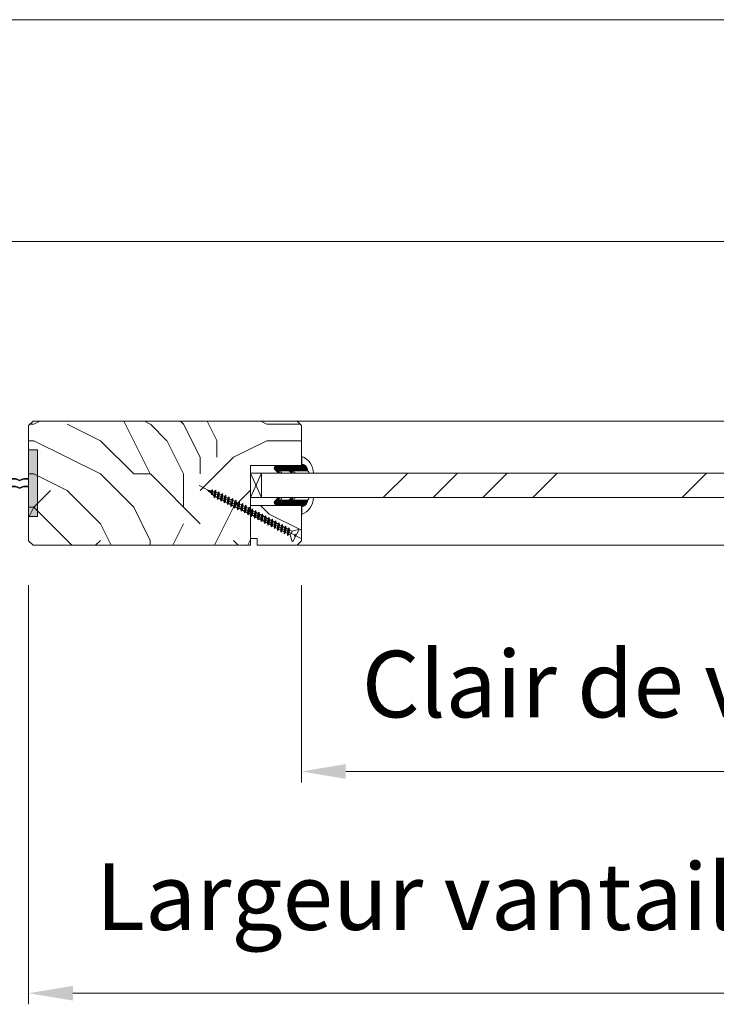
# Model space of a CAD drawing. Units: millimetres. Extents: x 0 to 5160, y 0 to 3563.
# Drawn here: x 2335 to 2625, y 2468 to 2878 of the extents above; entities that cross this region are included whole.
import ezdxf

# ---------------------------------------------------------------- set-up
doc = ezdxf.new("R2010")
doc.units = ezdxf.units.MM
doc.header["$PDMODE"] = 2
doc.header["$PDSIZE"] = 10
for name, color, linetype, lineweight in [('#Cadre', 30, 'Continuous', 15), ('#Contour secondaire', 5, 'Continuous', 15), ('#Hachure', 5, 'Continuous', 0), ('#Texte - cotation', 3, 'Continuous', 0)]:
    doc.layers.add(name, color=color, linetype=linetype, lineweight=lineweight)
doc.styles.get("Standard").update_dxf_attribs({"font": 'arial.ttf'})
doc.dimstyles.new('MAL-ISO$0', dxfattribs={"dimtxt": 3, "dimasz": 3, "dimexe": 1, "dimexo": 1, "dimgap": 1.5, "dimtad": 1, "dimtxsty": 'Standard', "dimcen": 0, "dimclrd": 256, "dimclre": 256, "dimclrt": 3, "dimadec": 1, "dimazin": 2, "dimtp": 0.1, "dimtm": 0.1, "dimtfac": 0.71, "dimtmove": 0, "dimatfit": 3, "dimfxl": 1, "dimlwd": -1, "dimlwe": -1, "dimarcsym": 1})

# ---------------------------------------------------------------- blocks, each defined once
blk = doc.blocks.new('*D34')
at = {"layer": '#Texte - cotation', "transparency": 16777216}
for p, q in [((-1518, 2727), (-1518, 2764)), ((-58, 2727), (-58, 2764)), ((-1498, 2759), (-78, 2759))]:
    blk.add_line(p, q, dxfattribs=at)
for points in [[(-1498, 2762.33), (-1498, 2755.67), (-1518, 2759)], [(-78, 2762.33), (-78, 2755.67), (-58, 2759)]]:
    blk.add_solid(points, dxfattribs=at)
at = {"layer": 'Defpoints', "color": 0, "transparency": 16777216}
for p in [(-58, 2759), (-1518, 2707), (-58, 2707)]:
    blk.add_point(p, dxfattribs=at)
at = {"layer": '#Texte - cotation', "transparency": 16777216, "insert": (-788, 2798.41), "char_height": 30, "attachment_point": 5}
blk.add_mtext('Passage libre', dxfattribs=at)
blk = doc.blocks.new('*D35')
at = {"layer": '#Texte - cotation', "transparency": 16777216}
for p, q in [((-1576, 2727), (-1576, 2864)), ((0, 2727), (0, 2864)), ((-1556, 2859), (-20, 2859))]:
    blk.add_line(p, q, dxfattribs=at)
for points in [[(-1556, 2862.33), (-1556, 2855.67), (-1576, 2859)], [(-20, 2862.33), (-20, 2855.67), (0, 2859)]]:
    blk.add_solid(points, dxfattribs=at)
at = {"layer": 'Defpoints', "color": 0, "transparency": 16777216}
for p in [(0, 2859), (-1576, 2707), (0, 2707)]:
    blk.add_point(p, dxfattribs=at)
at = {"layer": '#Texte - cotation', "transparency": 16777216, "insert": (-788, 2901.65), "char_height": 35, "attachment_point": 5}
blk.add_mtext('Largeur HT', dxfattribs=at)
blk = doc.blocks.new('*D39')
at = {"layer": '#Texte - cotation', "transparency": 16777216}
for p, q in [((-461, 2604), (-461, 2515)), ((-177, 2604), (-177, 2515)), ((-197, 2520), (-441, 2520))]:
    blk.add_line(p, q, dxfattribs=at)
for points in [[(-441, 2523.33), (-441, 2516.67), (-461, 2520)], [(-197, 2523.33), (-197, 2516.67), (-177, 2520)]]:
    blk.add_solid(points, dxfattribs=at)
at = {"layer": 'Defpoints', "color": 0, "transparency": 16777216}
for p in [(-461, 2624), (-177, 2624), (-461, 2520)]:
    blk.add_point(p, dxfattribs=at)
at = {"layer": '#Texte - cotation', "transparency": 16777216, "insert": (-319, 2555.51), "char_height": 30, "attachment_point": 5}
blk.add_mtext('Clair de vitr.', dxfattribs=at)
blk = doc.blocks.new('*D40')
at = {"layer": '#Texte - cotation', "transparency": 16777216}
for p, q in [((-54, 2607), (-54, 2415)), ((-584, 2604), (-584, 2415)), ((-74, 2420), (-564, 2420))]:
    blk.add_line(p, q, dxfattribs=at)
for points in [[(-564, 2423.33), (-564, 2416.67), (-584, 2420)], [(-74, 2423.33), (-74, 2416.67), (-54, 2420)]]:
    blk.add_solid(points, dxfattribs=at)
at = {"layer": 'Defpoints', "color": 0, "transparency": 16777216}
for p in [(-54, 2627), (-584, 2624), (-584, 2420)]:
    blk.add_point(p, dxfattribs=at)
at = {"layer": '#Texte - cotation', "transparency": 16777216, "insert": (-319, 2459.67), "char_height": 30, "attachment_point": 5}
blk.add_mtext('Largeur vantail semi-fixe', dxfattribs=at)
blk = doc.blocks.new('Vis parclose')
at = {"layer": '#Contour secondaire', "color": 5}
for p, q in [((23.19, -15.07), (-23.12, 8.92)), ((-19.55, 7.05), (-19.09, 6.65)), ((-19.55, 7.05), (-19.07, 6.92)), ((-19.09, 6.65), (-19.07, 6.92)), ((-18.82, 6.23), (-19.09, 6.65)), ((-19.07, 6.92), (-17.66, 6.55)), ((-18.7, 6.83), (-18.82, 6.23)), ((-18.43, 6.09), (-18.82, 6.23)), ((-18.37, 6.74), (-18.43, 6.09)), ((-18.43, 6.09), (-17.75, 5.5)), ((-17.75, 5.5), (-17.66, 6.55)), ((-17.57, 4.84), (-17.75, 5.5)), ((-17.66, 6.55), (-17.15, 6.96)), ((-17.15, 6.96), (-17.57, 4.84)), ((-17.09, 4.94), (-17.57, 4.84)), ((-16.96, 6.37), (-17.15, 6.96)), ((-16.96, 6.37), (-17.09, 4.94)), ((-17.09, 4.94), (-16.42, 4.35)), ((-16.96, 6.37), (-16.24, 6.19)), ((-16.42, 4.35), (-16.24, 6.19)), ((-15.64, 6.9), (-16.33, 3.45)), ((-16.24, 6.19), (-15.64, 6.9)), ((-15.55, 6.01), (-15.73, 3.99)), ((-15.55, 6.01), (-15.64, 6.9)), ((-15.55, 6.01), (-15.53, 6)), ((-15.55, 6.01), (-14.73, 5.58)), ((-14.92, 3.56), (-14.73, 5.58)), ((-14.14, 6.12), (-14.83, 2.67)), ((-14.73, 5.58), (-14.14, 6.12)), ((-14.05, 5.23), (-14.24, 3.21)), ((-14.05, 5.23), (-14.14, 6.12)), ((-14.05, 5.23), (-13.24, 4.8)), ((-13.43, 2.78), (-13.24, 4.8)), ((-12.64, 5.34), (-13.34, 1.89)), ((-13.24, 4.8), (-12.64, 5.34)), ((-12.56, 4.44), (-12.74, 2.43)), ((-12.56, 4.44), (-12.64, 5.34)), ((-12.56, 4.44), (-11.74, 4.02)), ((-11.15, 4.55), (-11.84, 1.1)), ((-11.74, 4.02), (-11.15, 4.55)), ((-11.06, 3.66), (-11.15, 4.55)), ((-16.33, 3.45), (-16.42, 4.35)), ((-15.73, 3.99), (-16.33, 3.45)), ((-15.73, 3.99), (-14.92, 3.56)), ((-14.83, 2.67), (-14.92, 3.56)), ((-14.24, 3.21), (-14.83, 2.67)), ((-14.24, 3.21), (-13.43, 2.78)), ((-13.34, 1.89), (-13.43, 2.78)), ((-12.74, 2.43), (-13.34, 1.89)), ((-12.74, 2.43), (-11.93, 2)), ((-11.93, 2), (-11.74, 4.02)), ((-11.84, 1.1), (-11.93, 2)), ((-11.25, 1.64), (-11.84, 1.1)), ((-11.06, 3.66), (-11.25, 1.64)), ((-11.25, 1.64), (-10.43, 1.22)), ((-11.06, 3.66), (-10.25, 3.23)), ((-10.43, 1.22), (-10.25, 3.23)), ((-10.35, 0.32), (-10.43, 1.22)), ((-9.65, 3.77), (-10.35, 0.32)), ((-9.75, 0.86), (-10.35, 0.32)), ((-10.25, 3.23), (-9.65, 3.77)), ((-9.56, 2.88), (-9.75, 0.86)), ((-9.75, 0.86), (-8.94, 0.43)), ((-9.56, 2.88), (-9.65, 3.77)), ((-9.56, 2.88), (-8.75, 2.45)), ((-8.94, 0.43), (-8.75, 2.45)), ((-8.85, -0.46), (-8.94, 0.43)), ((-7.96, 3.14), (-8.85, -0.46)), ((-8.26, 0.08), (-8.85, -0.46)), ((-8.75, 2.45), (-7.96, 3.14)), ((-7.87, 2.25), (-8.26, 0.08)), ((-8.26, 0.08), (-7.44, -0.35)), ((-7.87, 2.25), (-7.96, 3.14)), ((-7.87, 2.25), (-7.05, 1.82)), ((-7.44, -0.35), (-7.05, 1.82)), ((-6.46, 2.36), (-7.35, -1.24)), ((-7.05, 1.82), (-6.46, 2.36)), ((-6.37, 1.47), (-6.76, -0.71)), ((-6.37, 1.47), (-6.46, 2.36)), ((-6.37, 1.47), (-5.56, 1.04)), ((-6.37, 1.47), (-5.56, 1.04)), ((-5.95, -1.13), (-5.56, 1.04)), ((-4.97, 1.58), (-5.86, -2.03)), ((-5.56, 1.04), (-4.97, 1.58)), ((-4.88, 0.68), (-5.07, -1.34)), ((-4.88, 0.68), (-4.97, 1.58)), ((-4.88, 0.68), (-4.06, 0.26)), ((-4.25, -1.76), (-4.06, 0.26)), ((-3.47, 0.79), (-4.16, -2.66)), ((-4.06, 0.26), (-3.47, 0.79)), ((-3.38, -0.1), (-3.47, 0.79)), ((-1.98, 0.01), (-2.67, -3.44)), ((-2.57, -0.53), (-1.98, 0.01)), ((-1.89, -0.88), (-1.98, 0.01)), ((-7.35, -1.24), (-7.44, -0.35)), ((-6.76, -0.71), (-7.35, -1.24)), ((-6.76, -0.71), (-5.95, -1.13)), ((-6.76, -0.71), (-5.95, -1.13)), ((-5.86, -2.03), (-5.95, -1.13)), ((-5.07, -1.34), (-5.86, -2.03)), ((-5.07, -1.34), (-4.25, -1.76)), ((-4.16, -2.66), (-4.25, -1.76)), ((-3.57, -2.12), (-4.16, -2.66)), ((-3.38, -0.1), (-3.57, -2.12)), ((-3.57, -2.12), (-2.76, -2.55)), ((-3.38, -0.1), (-2.57, -0.53)), ((-2.76, -2.55), (-2.57, -0.53)), ((-2.67, -3.44), (-2.76, -2.55)), ((-2.08, -2.9), (-2.67, -3.44)), ((-1.89, -0.88), (-2.08, -2.9)), ((-2.08, -2.9), (-1.26, -3.33)), ((-1.89, -0.88), (-1.07, -1.31)), ((-1.26, -3.33), (-1.07, -1.31)), ((-1.17, -4.22), (-1.26, -3.33)), ((-0.48, -0.77), (-1.17, -4.22)), ((-0.58, -3.69), (-1.17, -4.22)), ((-1.07, -1.31), (-0.48, -0.77)), ((-0.39, -1.67), (-0.58, -3.69)), ((-0.58, -3.69), (0.23, -4.11)), ((-0.39, -1.67), (-0.48, -0.77)), ((-0.39, -1.67), (0.42, -2.09)), ((0.23, -4.11), (0.42, -2.09)), ((0.32, -5.01), (0.23, -4.11)), ((1.01, -1.56), (0.32, -5.01)), ((0.42, -2.09), (1.01, -1.56)), ((1.1, -2.45), (0.91, -4.47)), ((1.1, -2.45), (1.01, -1.56)), ((1.1, -2.45), (1.92, -2.88)), ((1.73, -4.89), (1.92, -2.88)), ((2.51, -2.34), (1.82, -5.79)), ((1.92, -2.88), (2.51, -2.34)), ((2.6, -3.23), (2.41, -5.25)), ((2.6, -3.23), (2.51, -2.34)), ((2.6, -3.23), (3.41, -3.66)), ((3.22, -5.68), (3.41, -3.66)), ((4, -3.12), (3.31, -6.57)), ((3.41, -3.66), (4, -3.12)), ((4.09, -4.02), (3.9, -6.03)), ((4.09, -4.02), (4, -3.12)), ((4.09, -4.02), (4.91, -4.44)), ((4.09, -4.02), (4.91, -4.44)), ((5.5, -3.91), (4.81, -7.35)), ((4.91, -4.44), (5.5, -3.91)), ((5.59, -4.8), (5.5, -3.91)), ((0.91, -4.47), (0.32, -5.01)), ((0.91, -4.47), (1.73, -4.89)), ((1.82, -5.79), (1.73, -4.89)), ((2.41, -5.25), (1.82, -5.79)), ((2.41, -5.25), (3.22, -5.68)), ((3.31, -6.57), (3.22, -5.68)), ((3.9, -6.03), (3.31, -6.57)), ((3.9, -6.03), (4.72, -6.46)), ((3.9, -6.03), (4.72, -6.46)), ((4.72, -6.46), (4.91, -4.44)), ((4.81, -7.35), (4.72, -6.46)), ((5.4, -6.82), (4.81, -7.35)), ((5.59, -4.8), (5.4, -6.82)), ((5.4, -6.82), (6.21, -7.24)), ((5.59, -4.8), (6.4, -5.23)), ((6.21, -7.24), (6.4, -5.23)), ((6.3, -8.14), (6.21, -7.24)), ((6.99, -4.69), (6.3, -8.14)), ((6.9, -7.6), (6.3, -8.14)), ((6.4, -5.23), (6.99, -4.69)), ((7.08, -5.58), (6.9, -7.6)), ((6.9, -7.6), (7.71, -8.03)), ((7.08, -5.58), (6.99, -4.69)), ((7.08, -5.58), (7.9, -6.01)), ((7.71, -8.03), (7.9, -6.01)), ((7.8, -8.92), (7.71, -8.03)), ((8.49, -5.47), (7.8, -8.92)), ((8.39, -8.38), (7.8, -8.92)), ((7.9, -6.01), (8.49, -5.47)), ((8.58, -6.37), (8.39, -8.38)), ((8.39, -8.38), (9.2, -8.81)), ((8.58, -6.37), (8.49, -5.47)), ((8.58, -6.37), (9.39, -6.79)), ((9.2, -8.81), (9.39, -6.79)), ((9.29, -9.7), (9.2, -8.81)), ((9.99, -6.26), (9.29, -9.7)), ((9.39, -6.79), (9.99, -6.26)), ((10.07, -7.15), (9.89, -9.17)), ((10.07, -7.15), (9.99, -6.26)), ((10.07, -7.15), (10.89, -7.58)), ((10.7, -9.59), (10.89, -7.58)), ((11.48, -7.04), (10.79, -10.49)), ((10.89, -7.58), (11.48, -7.04)), ((11.57, -7.93), (11.38, -9.95)), ((11.57, -7.93), (11.48, -7.04)), ((11.57, -7.93), (12.38, -8.36)), ((11.57, -7.93), (12.38, -8.36)), ((12.19, -10.38), (12.38, -8.36)), ((12.98, -7.82), (12.28, -11.27)), ((12.38, -8.36), (12.98, -7.82)), ((13.07, -8.72), (12.88, -10.73)), ((13.07, -8.72), (12.98, -7.82)), ((13.07, -8.72), (13.88, -9.14)), ((14.47, -8.6), (13.78, -12.05)), ((13.88, -9.14), (14.47, -8.6)), ((14.56, -9.5), (14.47, -8.6)), ((9.89, -9.17), (9.29, -9.7)), ((9.89, -9.17), (10.7, -9.59)), ((10.79, -10.49), (10.7, -9.59)), ((11.38, -9.95), (10.79, -10.49)), ((11.38, -9.95), (12.19, -10.38)), ((11.38, -9.95), (12.19, -10.38)), ((12.28, -11.27), (12.19, -10.38)), ((12.88, -10.73), (12.28, -11.27)), ((12.88, -10.73), (13.69, -11.16)), ((13.69, -11.16), (13.88, -9.14)), ((13.78, -12.05), (13.69, -11.16)), ((14.37, -11.52), (13.78, -12.05)), ((14.56, -9.5), (14.37, -11.52)), ((14.37, -11.52), (15.19, -11.94)), ((14.56, -9.5), (15.37, -9.92)), ((15.19, -11.94), (15.37, -9.92)), ((15.27, -12.84), (15.19, -11.94)), ((15.97, -9.39), (15.27, -12.84)), ((15.87, -12.3), (15.27, -12.84)), ((15.37, -9.92), (15.97, -9.39)), ((16.06, -10.28), (15.87, -12.3)), ((15.87, -12.3), (16.68, -12.73)), ((15.87, -12.3), (16.68, -12.73)), ((16.06, -10.28), (15.97, -9.39)), ((16.06, -10.28), (16.87, -10.71)), ((16.06, -10.28), (16.87, -10.71)), ((16.68, -12.73), (16.87, -10.71)), ((16.77, -13.62), (16.68, -12.73)), ((17.46, -10.17), (16.77, -13.62)), ((17.36, -13.08), (16.77, -13.62)), ((16.87, -10.71), (17.46, -10.17)), ((17.55, -11.06), (17.36, -13.08)), ((17.36, -13.08), (17.86, -13.34)), ((17.55, -11.06), (17.46, -10.17)), ((17.55, -11.06), (18.73, -11.68)), ((18.8, -11.72), (17.92, -13.39)), ((21.66, -10.82), (18.87, -11.69)), ((20.19, -13.07), (19.83, -13.75)), ((20.7, -13.34), (20.19, -13.07)), ((21.88, -11.09), (20.7, -13.34)), ((17.86, -13.34), (17.86, -13.34)), ((18.82, -16.24), (17.95, -13.45)), ((20.34, -14.02), (19.17, -16.27)), ((20.34, -14.02), (19.83, -13.75))]:
    blk.add_line(p, q, dxfattribs=at)
for centre, start, end in [((18.82, -11.51), 242.3565, 287.3565), ((21.71, -11), 332.3565, 107.3565), ((17.77, -13.51), 17.3565, 62.3565), ((19, -16.18), 197.3565, 332.3565)]:
    blk.add_arc(centre, 0.188, start, end, dxfattribs=at)
blk = doc.blocks.new('Parclose EI30')
at = {"layer": '#Hachure'}
h = blk.add_hatch(dxfattribs=at)
h.set_pattern_fill('352', color=256, scale=150)
h.set_pattern_definition([(0, (-6660.84, -123303.06), (150, 150), [45, -105]), (0, (-6660.84, -123295.56), (150, 150), [45, -105]), (0, (-6653.34, -123280.56), (150, 150), [30, -120]), (0, (-6645.84, -123265.56), (150, 150), [22.5, -127.5]), (0, (-6645.84, -123250.56), (150, 150), [15, -135]), (0, (-6683.34, -123235.56), (150, 150), [7.5, -37.5, 7.5, -97.5]), (0, (-6660.84, -123228.06), (150, 150), [7.5, -60, 22.5, -60]), (0, (-6630.84, -123220.56), (150, 150), [7.5, -7.5, 7.5, -127.5]), (0, (-6638.34, -123213.06), (150, 150), [7.5, -142.5]), (0, (-6645.84, -123198.06), (150, 150), [22.5, -127.5]), (0, (-6645.84, -123183.06), (150, 150), [30, -120]), (0, (-6653.34, -123168.06), (150, 150), [37.5, -45, 7.5, -60]), (90, (-6713.34, -123258.06), (-150, 150), [7.5, -15, 37.5, -90]), (90, (-6705.84, -123243.06), (-150, 150), [7.5, -7.5, 22.5, -112.5]), (90, (-6698.34, -123183.06), (-150, 150), [15, -135]), (90, (-6690.84, -123243.06), (-150, 150), [30, -45, 7.5, -67.5]), (90, (-6683.34, -123160.56), (-150, 150), [7.5, -142.5]), (90, (-6675.84, -123235.56), (-150, 150), [22.5, -127.5]), (90, (-6660.84, -123228.06), (-150, 150), [15, -135]), (90, (-6645.84, -123228.06), (-150, 150), [7.5, -22.5, 22.5, -97.5]), (90, (-6638.34, -123220.56), (-150, 150), [7.5, -142.5]), (90, (-6630.84, -123250.56), (-150, 150), [21, -129]), (90, (-6623.34, -123280.56), (-150, 150), [15, -135]), (90, (-6608.34, -123220.56), (-150, 150), [7.5, -142.5]), (90, (-6593.34, -123228.06), (-150, 150), [22.5, -127.5]), (90, (-6578.34, -123228.06), (-150, 150), [22.5, -127.5]), (45, (-6600.84, -123288.06), (0, 150), [10.6065, -10.6065, 10.6065, -180.31253]), (45, (-6630.84, -123250.56), (0, 150), [21.213, -190.91903]), (45, (-6690.84, -123175.56), (0, 150), [21.213, -190.91903]), (45, (-6660.84, -123213.06), (0, 150), [21.213, -190.91903]), (45, (-6653.34, -123243.06), (0, 150), [21.213, -190.91903]), (45, (-6608.34, -123273.06), (0, 150), [21.213, -190.91903]), (45, (-6623.34, -123265.56), (0, 150), [31.8198, -180.31223]), (45, (-6668.34, -123198.06), (0, 150), [10.6065, -201.52553]), (45, (-6675.84, -123183.06), (0, 150), [10.6065, -201.52553]), (45, (-6615.84, -123183.06), (0, 150), [10.6065, -201.52553]), (45, (-6675.84, -123258.06), (0, 150), [10.6065, -201.52553]), (45, (-6593.34, -123205.56), (0, 150), [10.6065, -201.52553]), (45, (-6645.84, -123220.56), (0, 150), [10.6065, -201.52553]), (45, (-6630.84, -123205.56), (0, 150), [10.6065, -201.52553]), (135, (-6638.34, -123235.56), (-150, 2e-14), [10.6065, -10.6065, 31.8198, -159.09923]), (135, (-6615.84, -123235.56), (-150, 2e-14), [10.6065, -201.52553]), (135, (-6615.84, -123288.06), (-150, 2e-14), [10.6065, -201.52553]), (135, (-6645.84, -123250.56), (-150, 2e-14), [10.6065, -201.52553]), (135, (-6623.34, -123220.56), (-150, 2e-14), [10.6065, -201.52553]), (135, (-6660.84, -123258.06), (-150, 2e-14), [10.6065, -201.52553]), (135, (-6600.84, -123258.06), (-150, 2e-14), [10.6065, -201.52553]), (135, (-6705.84, -123303.06), (-150, 2e-14), [10.6065, -201.52553]), (135, (-6698.34, -123295.56), (-150, 2e-14), [21.213, -190.91903]), (135, (-6690.84, -123288.06), (-150, 2e-14), [21.213, -190.91903]), (135, (-6675.84, -123288.06), (-150, 2e-14), [21.213, -190.91903]), (135, (-6668.34, -123273.06), (-150, 2e-14), [21.213, -190.91903]), (135, (-6608.34, -123213.06), (-150, 2e-14), [21.213, -190.91903]), (135, (-6578.34, -123288.06), (-150, 2e-14), [21.213, -190.91903]), (135, (-6570.84, -123168.06), (-150, 2e-14), [21.213, -190.91903]), (135, (-6570.84, -123183.06), (-150, 2e-14), [21.213, -190.91903]), (135, (-6585.84, -123190.56), (-150, 2e-14), [21.213, -190.91903]), (135, (-6690.84, -123190.56), (-150, 2e-14), [31.8198, -180.31223]), (135, (-6593.34, -123205.56), (-150, 2e-14), [31.8198, -180.31223]), (26.56505, (-6675.836, -123160.56), (150, 6e-08), [16.77, -318.6402]), (26.56505, (-6675.836, -123235.56), (150, 6e-08), [16.77, -318.6402]), (26.56505, (-6660.836, -123190.56), (150, 6e-08), [16.77, -318.6402]), (26.56505, (-6615.836, -123295.56), (150, 6e-08), [16.77, -318.6402]), (26.56505, (-6623.336, -123280.56), (150, 6e-08), [16.77, -318.6402]), (26.56505, (-6668.336, -123250.56), (150, 6e-08), [16.77, -318.6402]), (26.56505, (-6668.336, -123175.56), (150, 6e-08), [16.77, -318.6402]), (26.56505, (-6623.336, -123220.56), (150, 6e-08), [33.54, -301.8702]), (63.43495, (-6623.336, -123198.06), (8e-09, 150), [16.77, -318.6402]), (63.43495, (-6600.836, -123243.06), (8e-09, 150), [16.77, -318.6402]), (63.43495, (-6675.836, -123213.06), (8e-09, 150), [16.77, -318.6402]), (63.43495, (-6705.836, -123205.56), (8e-09, 150), [16.77, -318.6402]), (63.43495, (-6615.836, -123235.56), (8e-09, 150), [16.77, -318.6402]), (63.43495, (-6630.836, -123235.56), (8e-09, 150), [16.77, -318.6402]), (63.43495, (-6690.836, -123213.06), (8e-09, 150), [33.54, -301.8702]), (63.43495, (-6578.336, -123265.56), (8e-09, 150), [33.54, -301.8702]), (63.43495, (-6593.336, -123258.06), (8e-09, 150), [33.54, -301.8702]), (116.56505, (-6713.336, -123280.56), (-6e-08, 150), [16.77, -318.6402]), (116.56505, (-6713.336, -123198.06), (-6e-08, 150), [16.77, -318.6402]), (116.56505, (-6683.336, -123303.06), (-6e-08, 150), [16.77, -318.6402]), (116.56505, (-6698.336, -123168.06), (-6e-08, 150), [16.77, -318.6402]), (116.56505, (-6683.336, -123258.06), (-6e-08, 150), [16.77, -318.6402]), (116.56505, (-6653.336, -123243.06), (-6e-08, 150), [16.77, -318.6402]), (116.56505, (-6638.336, -123213.06), (-6e-08, 150), [16.77, -318.6402]), (116.56505, (-6705.836, -123273.06), (4.8e-05, 150.000024), [16.77, -318.6402]), (116.56505, (-6668.336, -123250.56), (-6e-08, 150), [16.77, -318.6402]), (116.56505, (-6623.336, -123265.56), (-6e-08, 150), [16.77, -318.6402]), (116.56505, (-6608.336, -123250.56), (-6e-08, 150), [16.77, -318.6402]), (116.56505, (-6578.336, -123205.56), (-6e-08, 150), [16.77, -318.6402]), (116.56505, (-6690.836, -123160.56), (-6e-08, 150), [16.77, -318.6402]), (116.56505, (-6713.336, -123168.06), (-6e-08, 150), [33.54, -301.8702]), (116.56505, (-6690.836, -123273.06), (-6e-08, 150), [33.54, -301.8702]), (153.43495, (-6713.336, -123295.56), (-150, 8e-09), [16.77, -318.6402]), (153.43495, (-6585.836, -123303.06), (-150, 8e-09), [16.77, -318.6402]), (153.43495, (-6593.336, -123228.06), (-150, 8e-09), [16.77, -318.6402]), (153.43495, (-6653.336, -123280.56), (-150, 8e-09), [16.77, -318.6402]), (153.43495, (-6660.836, -123295.56), (-150, 8e-09), [16.77, -318.6402]), (153.43495, (-6645.836, -123265.56), (-150, 8e-09), [16.77, -318.6402]), (153.43495, (-6600.836, -123175.56), (-150, 8e-09), [16.77, -318.6402]), (153.43495, (-6585.836, -123168.06), (-150, 8e-09), [33.54, -301.8702])])
h.paths.add_polyline_path([(23, 16), (8, 16), (0, 16), (0, 1), (3, 1), (3, -2), (21, -2), (23, 0)])
at = {"layer": '#Contour secondaire'}
blk.add_lwpolyline([(0, 16), (23, 16), (23, 0), (21, -2), (3, -2), (3, 1), (0, 1), (0, 16)], dxfattribs=at)
blk.add_blockref('Vis parclose', (0, 16), dxfattribs=at)
blk = doc.blocks.new('Joint vitrage EI30')
at = {"layer": '#Hachure'}
h = blk.add_hatch(dxfattribs=at)
h.set_pattern_fill('HEX', color=5, scale=0.05)
edge = h.paths.add_edge_path()
edge.add_line((0, 0), (-11.25, 0))
edge.add_arc((-11.25, 0.3), 0.3, 225, 270, ccw=False)
edge.add_line((-11.47, 0.09), (-12.17, 0.79))
edge.add_arc((-11.35, 1.25), 0.938, 150.465, 209.535, ccw=False)
edge.add_line((-12.17, 1.71), (-10.65, 3.23))
edge.add_line((-10.65, 3.23), (-10.41, 3.42))
edge.add_arc((-10.08, 2.84), 0.662, 86.349, 119.7085, ccw=False)
edge.add_line((-10.04, 3.5), (-9.95, 2.82))
edge.add_arc((-9.89, 2.53), 0.3, 100.4563, 334.6227)
edge.add_line((-9.62, 2.4), (-5.73, 2.4))
edge.add_arc((-5.71, 2.71), 0.314, 265.5739, 324.7487)
edge.add_line((-5.45, 2.53), (-4.75, 3.23))
edge.add_line((-4.75, 3.23), (-4.52, 3.41))
edge.add_arc((-4.19, 2.84), 0.666, 86.2675, 119.6925, ccw=False)
edge.add_line((-4.14, 3.5), (-4.05, 2.82))
edge.add_arc((-3.99, 2.53), 0.3, 100.5213, 334.8303)
edge.add_line((-3.72, 2.4), (1.99, 2.4))
edge.add_arc((2.26, 3.5), 1.13, 256.191, 298.8594)
edge.add_arc((-0.15, 2.35), 2.97, -84.7628, 3.0626, ccw=False)
edge.add_line((0.12, -0.6), (0.21, -0.51))
edge.add_arc((0, -0.3), 0.3, 315, 450)
h.paths.add_polyline_path([(-5.47, 2.01), (-5.47, 2.01)], flags=16)
at = {"layer": '#Contour secondaire', "color": 5}
for p, q in [((-12.17, 1.71), (-10.65, 3.23)), ((-12.17, 0.79), (-11.47, 0.09)), ((0, 0), (-11.25, 0)), ((-10.65, 3.23), (-10.41, 3.42)), ((-10.04, 3.5), (-9.02, 3.5)), ((-10.04, 3.5), (-9.92, 2.83)), ((-9.95, 2.82), (-8.94, 3.01)), ((-5.73, 2.4), (-9.62, 2.4)), ((-9.02, 3.5), (-8.94, 3.01)), ((-5.45, 2.53), (-4.75, 3.23)), ((-4.75, 3.23), (-4.52, 3.41)), ((-4.14, 3.5), (-3.13, 3.5)), ((-4.14, 3.5), (-4.02, 2.83)), ((-4.05, 2.82), (-3.04, 3.01)), ((1.99, 2.4), (-3.72, 2.4)), ((-3.13, 3.5), (-3.04, 3.01)), ((3.4, 3.5), (5.41, 3.5)), ((0.21, -0.51), (0.12, -0.6)), ((0.12, -0.6), (0.12, -4.07))]:
    blk.add_line(p, q, dxfattribs=at)
for centre, radius, start, end in [((-11.35, 1.25), 0.938, 150.465, 209.535), ((-11.25, 0.3), 0.3, 225, 270), ((-10.08, 2.84), 0.662, 86.3482, 119.7085), ((-9.89, 2.53), 0.3, 100.4563, 334.6227), ((-5.7, 2.2), 0.3, 325.1566, 325.1566), ((-5.71, 2.71), 0.314, 265.5743, 324.7485), ((-5.7, 2.2), 0.3, 320.5255, 320.5256), ((-4.19, 2.84), 0.666, 86.2675, 119.6925), ((-3.99, 2.53), 0.3, 100.5213, 334.8303), ((-4.14, 2.69), 0.813, 83.8946, 83.8948), ((0, -0.3), 0.3, 315, 90), ((-2.66, 3.51), 8.07, 290.1342, 359.9448), ((-0.15, 2.35), 2.97, 275.2372, 3.0626), ((2.26, 3.5), 1.13, 256.191, 0)]:
    blk.add_arc(centre, radius, start, end, dxfattribs=at)
blk = doc.blocks.new('Joint pour battement va et vient EI30 - EI60')
at = {"layer": '#Contour secondaire'}
h = blk.add_hatch(color=256, dxfattribs=at)
h.dxf.hatch_style = 1
h.paths.add_polyline_path([(0, 11), (-4, 11), (-4, 41), (0, 41)])
h = blk.add_hatch(color=256, dxfattribs=at)
h.dxf.hatch_style = 1
h.paths.add_polyline_path([(12, 11), (8, 11), (8, 41), (12, 41)])
h = blk.add_hatch(color=256, dxfattribs=at)
h.dxf.hatch_style = 1
h.paths.add_polyline_path([(0, 27.73), (0, 28.06, -0.174503), (3.98, 27.41, -0.176659), (8, 28.08), (8, 27.75, 0.176659), (3.98, 27.08, 0.174503)])
h = blk.add_hatch(color=256, dxfattribs=at)
h.dxf.hatch_style = 1
h.paths.add_polyline_path([(0, 24.26), (0, 24.59, -0.174503), (3.98, 23.94, -0.176659), (8, 24.62), (8, 24.28, 0.176659), (3.98, 23.61, 0.174503)])
for points in [[(0, 11), (-4, 11), (-4, 41), (0, 41)], [(12, 41), (8, 41), (8, 11), (12, 11)]]:
    blk.add_lwpolyline(points, close=True, dxfattribs=at)
for centre, start, end in [((1.09, 22.21), 60.9503, 100.5448), ((1.09, 21.88), 60.9503, 100.5448), ((6.91, 22.23), 79.4552, 119.5289), ((6.91, 21.9), 79.4552, 119.5289), ((1.09, 18.74), 60.9503, 100.5448), ((1.09, 18.41), 60.9503, 100.5448), ((6.91, 18.77), 79.4552, 119.5289), ((6.91, 18.43), 79.4552, 119.5289)]:
    blk.add_arc(centre, 5.95, start, end, dxfattribs=at)
blk = doc.blocks.new('strstrjf')
at = {"layer": '#Contour secondaire'}
h = blk.add_hatch(dxfattribs=at)
h.set_pattern_fill('ANSI34', color=256, scale=5)
h.set_pattern_definition([(45, (-11238.92, -120679.06), (-67.35192, 67.35192), []), (45, (-11216.465, -120679.06), (-67.35192, 67.35192), []), (45, (-11194.01, -120679.06), (-67.35192, 67.35192), []), (45, (-11171.56, -120679.06), (-67.35192, 67.35192), [])])
h.paths.add_polyline_path([(-479, 2643.5), (-479, 2654.5), (-159, 2654.5), (-159, 2643.5)])
at = {"layer": '#Hachure'}
h = blk.add_hatch(dxfattribs=at)
h.set_pattern_fill('352', color=256, scale=150)
h.set_pattern_definition([(0, (-54961.94, -166724.99), (150, 150), [45, -105]), (0, (-54961.94, -166717.49), (150, 150), [45, -105]), (0, (-54954.44, -166702.49), (150, 150), [30, -120]), (0, (-54946.94, -166687.49), (150, 150), [22.5, -127.5]), (0, (-54946.94, -166672.49), (150, 150), [15, -135]), (0, (-54984.44, -166657.49), (150, 150), [7.5, -37.5, 7.5, -97.5]), (0, (-54961.94, -166649.99), (150, 150), [7.5, -60, 22.5, -60]), (0, (-54931.94, -166642.49), (150, 150), [7.5, -7.5, 7.5, -127.5]), (0, (-54939.44, -166634.99), (150, 150), [7.5, -142.5]), (0, (-54946.94, -166619.99), (150, 150), [22.5, -127.5]), (0, (-54946.94, -166604.99), (150, 150), [30, -120]), (0, (-54954.44, -166589.99), (150, 150), [37.5, -45, 7.5, -60]), (90, (-55014.44, -166679.99), (-150, 150), [7.5, -15, 37.5, -90]), (90, (-55006.94, -166664.99), (-150, 150), [7.5, -7.5, 22.5, -112.5]), (90, (-54999.44, -166604.99), (-150, 150), [15, -135]), (90, (-54991.94, -166664.99), (-150, 150), [30, -45, 7.5, -67.5]), (90, (-54984.44, -166582.49), (-150, 150), [7.5, -142.5]), (90, (-54976.94, -166657.49), (-150, 150), [22.5, -127.5]), (90, (-54961.94, -166649.99), (-150, 150), [15, -135]), (90, (-54946.94, -166649.99), (-150, 150), [7.5, -22.5, 22.5, -97.5]), (90, (-54939.44, -166642.49), (-150, 150), [7.5, -142.5]), (90, (-54931.94, -166672.49), (-150, 150), [21, -129]), (90, (-54924.44, -166702.49), (-150, 150), [15, -135]), (90, (-54909.44, -166642.49), (-150, 150), [7.5, -142.5]), (90, (-54894.44, -166649.99), (-150, 150), [22.5, -127.5]), (90, (-54879.44, -166649.99), (-150, 150), [22.5, -127.5]), (45, (-54901.94, -166709.99), (0, 150), [10.6065, -10.6065, 10.6065, -180.312534]), (45, (-54931.94, -166672.49), (0, 150), [21.213, -190.91903]), (45, (-54991.94, -166597.49), (0, 150), [21.213, -190.91903]), (45, (-54961.94, -166634.99), (0, 150), [21.213, -190.91903]), (45, (-54954.44, -166664.99), (0, 150), [21.213, -190.91903]), (45, (-54909.44, -166694.99), (0, 150), [21.213, -190.91903]), (45, (-54924.44, -166687.49), (0, 150), [31.8198, -180.31223]), (45, (-54969.44, -166619.99), (0, 150), [10.6065, -201.52553]), (45, (-54976.94, -166604.99), (0, 150), [10.6065, -201.52553]), (45, (-54916.94, -166604.99), (0, 150), [10.6065, -201.52553]), (45, (-54976.94, -166679.99), (0, 150), [10.6065, -201.52553]), (45, (-54894.44, -166627.49), (0, 150), [10.6065, -201.52553]), (45, (-54946.94, -166642.49), (0, 150), [10.6065, -201.52553]), (45, (-54931.94, -166627.49), (0, 150), [10.6065, -201.52553]), (135, (-54939.44, -166657.49), (-150, 2e-14), [10.6065, -10.6065, 31.8198, -159.099234]), (135, (-54916.94, -166657.49), (-150, 2e-14), [10.6065, -201.52553]), (135, (-54916.94, -166709.99), (-150, 2e-14), [10.6065, -201.52553]), (135, (-54946.94, -166672.49), (-150, 2e-14), [10.6065, -201.52553]), (135, (-54924.44, -166642.49), (-150, 2e-14), [10.6065, -201.52553]), (135, (-54961.94, -166679.99), (-150, 2e-14), [10.6065, -201.52553]), (135, (-54901.94, -166679.99), (-150, 2e-14), [10.6065, -201.52553]), (135, (-55006.94, -166724.99), (-150, 2e-14), [10.6065, -201.52553]), (135, (-54999.44, -166717.49), (-150, 2e-14), [21.213, -190.91903]), (135, (-54991.94, -166709.99), (-150, 2e-14), [21.213, -190.91903]), (135, (-54976.94, -166709.99), (-150, 2e-14), [21.213, -190.91903]), (135, (-54969.44, -166694.99), (-150, 2e-14), [21.213, -190.91903]), (135, (-54909.44, -166634.99), (-150, 2e-14), [21.213, -190.91903]), (135, (-54879.44, -166709.99), (-150, 2e-14), [21.213, -190.91903]), (135, (-54871.94, -166589.99), (-150, 2e-14), [21.213, -190.91903]), (135, (-54871.94, -166604.99), (-150, 2e-14), [21.213, -190.91903]), (135, (-54886.94, -166612.49), (-150, 2e-14), [21.213, -190.91903]), (135, (-54991.94, -166612.49), (-150, 2e-14), [31.8198, -180.31223]), (135, (-54894.44, -166627.49), (-150, 2e-14), [31.8198, -180.31223]), (26.56505, (-54976.94, -166582.485), (150, 6e-08), [16.77, -318.6402]), (26.56505, (-54976.94, -166657.485), (150, 6e-08), [16.77, -318.6402]), (26.56505, (-54961.94, -166612.485), (150, 6e-08), [16.77, -318.6402]), (26.56505, (-54916.94, -166717.485), (150, 6e-08), [16.77, -318.6402]), (26.56505, (-54924.44, -166702.485), (150, 6e-08), [16.77, -318.6402]), (26.56505, (-54969.44, -166672.485), (150, 6e-08), [16.77, -318.6402]), (26.56505, (-54969.44, -166597.485), (150, 6e-08), [16.77, -318.6402]), (26.56505, (-54924.44, -166642.485), (150, 6e-08), [33.54, -301.8702]), (63.43495, (-54924.44, -166619.985), (8e-09, 150), [16.77, -318.6402]), (63.43495, (-54901.94, -166664.985), (8e-09, 150), [16.77, -318.6402]), (63.43495, (-54976.94, -166634.985), (8e-09, 150), [16.77, -318.6402]), (63.43495, (-55006.94, -166627.485), (8e-09, 150), [16.77, -318.6402]), (63.43495, (-54916.94, -166657.485), (8e-09, 150), [16.77, -318.6402]), (63.43495, (-54931.94, -166657.485), (8e-09, 150), [16.77, -318.6402]), (63.43495, (-54991.94, -166634.985), (8e-09, 150), [33.54, -301.8702]), (63.43495, (-54879.44, -166687.485), (8e-09, 150), [33.54, -301.8702]), (63.43495, (-54894.44, -166679.985), (8e-09, 150), [33.54, -301.8702]), (116.56505, (-55014.44, -166702.485), (-6e-08, 150), [16.77, -318.6402]), (116.56505, (-55014.44, -166619.985), (-6e-08, 150), [16.77, -318.6402]), (116.56505, (-54984.44, -166724.985), (-6e-08, 150), [16.77, -318.6402]), (116.56505, (-54999.44, -166589.985), (-6e-08, 150), [16.77, -318.6402]), (116.56505, (-54984.44, -166679.985), (-6e-08, 150), [16.77, -318.6402]), (116.56505, (-54954.44, -166664.985), (-6e-08, 150), [16.77, -318.6402]), (116.56505, (-54939.44, -166634.985), (-6e-08, 150), [16.77, -318.6402]), (116.56505, (-55006.94, -166694.985), (4.8e-05, 150.000024), [16.77, -318.6402]), (116.56505, (-54969.44, -166672.485), (-6e-08, 150), [16.77, -318.6402]), (116.56505, (-54924.44, -166687.485), (-6e-08, 150), [16.77, -318.6402]), (116.56505, (-54909.44, -166672.485), (-6e-08, 150), [16.77, -318.6402]), (116.56505, (-54879.44, -166627.485), (-6e-08, 150), [16.77, -318.6402]), (116.56505, (-54991.94, -166582.485), (-6e-08, 150), [16.77, -318.6402]), (116.56505, (-55014.44, -166589.985), (-6e-08, 150), [33.54, -301.8702]), (116.56505, (-54991.94, -166694.985), (-6e-08, 150), [33.54, -301.8702]), (153.43495, (-55014.44, -166717.485), (-150, 8e-09), [16.77, -318.6402]), (153.43495, (-54886.94, -166724.985), (-150, 8e-09), [16.77, -318.6402]), (153.43495, (-54894.44, -166649.985), (-150, 8e-09), [16.77, -318.6402]), (153.43495, (-54954.44, -166702.485), (-150, 8e-09), [16.77, -318.6402]), (153.43495, (-54961.94, -166717.485), (-150, 8e-09), [16.77, -318.6402]), (153.43495, (-54946.94, -166687.485), (-150, 8e-09), [16.77, -318.6402]), (153.43495, (-54901.94, -166597.485), (-150, 8e-09), [16.77, -318.6402]), (153.43495, (-54886.94, -166589.985), (-150, 8e-09), [33.54, -301.8702])])
h.paths.add_polyline_path([(-584, 2654.99), (-584, 2654.99), (-584, 2676), (-582, 2678), (-463, 2678), (-461, 2676), (-461, 2658), (-484, 2658), (-484, 2652.5), (-484, 2652.5), (-484, 2643.5), (-484, 2622), (-582, 2622), (-584, 2624), (-584, 2651.01)])
at = {"layer": '#Contour secondaire'}
for points in [[(-584, 2676), (-582, 2678), (-463, 2678), (-461, 2676), (-461, 2658), (-484, 2658), (-484, 2622), (-582, 2622), (-584, 2624), (-584, 2651.01), (-584, 2651.01), (-584, 2654.99), (-584, 2654.99), (-584, 2676)], [(-175, 2678), (-463, 2678)], [(-484, 2643.5), (-479, 2654.5), (-479, 2643.5), (-484, 2654.5)], [(-463, 2622), (-175, 2622)]]:
    blk.add_lwpolyline(points, dxfattribs=at)
for points in [[(-484, 2654.5), (-479, 2654.5), (-479, 2643.5), (-484, 2643.5)], [(-479, 2654.5), (-159, 2654.5), (-159, 2643.5), (-479, 2643.5)]]:
    blk.add_lwpolyline(points, close=True, dxfattribs=at)
for name, p in [('Joint pour battement va et vient EI30 - EI60', (-592, 2624)), ('Parclose EI30', (-484, 2624)), ('Joint vitrage EI30', (-461, 2640))]:
    blk.add_blockref(name, p, dxfattribs=at)
at = {"layer": '#Contour secondaire', "xscale": -1, "rotation": 180}
blk.add_blockref('Joint vitrage EI30', (-461, 2658), dxfattribs=at)
at = {"layer": '#Texte - cotation'}
for base, p1, p2, text, override, picture, middle in [((0, 2859), (-1576, 2707), (0, 2707), 'Largeur HT', {"dimtxt": 35, "dimasz": 20, "dimexe": 5, "dimexo": 20, "dimgap": 20, "dimdec": 0, "dimpost": '', "dimclrt": 256, "dimtmove": 2}, '*D35', (-788, 2901.65)), ((-58, 2759), (-1518, 2707), (-58, 2707), 'Passage libre', {"dimtxt": 30, "dimasz": 20, "dimexe": 5, "dimexo": 20, "dimgap": 20, "dimdec": 0, "dimpost": '', "dimclrt": 256, "dimtmove": 2}, '*D34', (-788, 2798.41))]:
    dim = blk.add_linear_dim(base=base, p1=p1, p2=p2, text=text, dimstyle='MAL-ISO$0', override=override, dxfattribs=at)
    dim.commit()
    dim.dimension.update_dxf_attribs({"geometry": picture, "text_midpoint": middle})
for base, p1, p2, text, picture, middle in [((-584, 2420), (-54, 2627), (-584, 2624), 'Largeur vantail semi-fixe', '*D40', (-319, 2459.67)), ((-461, 2520), (-177, 2624), (-461, 2624), 'Clair de vitr.', '*D39', (-319, 2555.51))]:
    dim = blk.add_linear_dim(base=base, p1=p1, p2=p2, angle=180, text=text, dimstyle='MAL-ISO$0', override={"dimtxt": 30, "dimasz": 20, "dimexe": 5, "dimexo": 20, "dimgap": 20, "dimdec": 0, "dimpost": '', "dimclrt": 256, "dimtmove": 2}, dxfattribs=at)
    dim.commit()
    dim.dimension.update_dxf_attribs({"geometry": picture, "text_midpoint": middle})

msp = doc.modelspace()

# ---------------------------------------------------------------- block references
at = {"layer": '#Cadre', "xscale": 0.9240000000000002, "yscale": 0.9240000000000002, "zscale": 0.9240000000000002}
msp.add_blockref('strstrjf', (2878.06, 236.5), dxfattribs=at)

doc.saveas('drawing.dxf')
